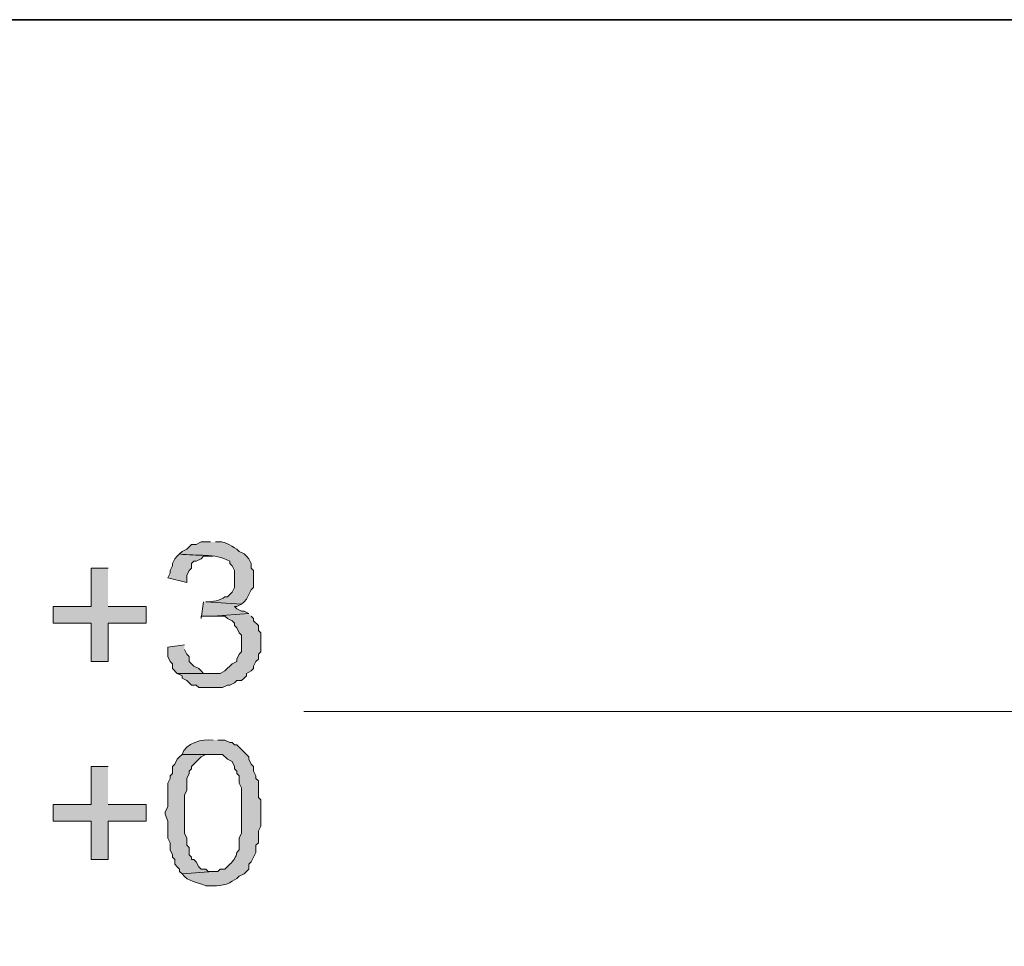
# Model space of a CAD drawing. Units: inches. Extents: x 0 to 210, y 0 to 297.
# Drawn here: x 70 to 87, y 281 to 297 of the extents above; entities that cross this region are included whole.
import ezdxf

# ---------------------------------------------------------------- set-up
doc = ezdxf.new("R2010")
doc.units = ezdxf.units.IN
doc.header["$MEASUREMENT"] = 0
doc.layers.add('Layer 1', color=7, linetype='Continuous')

# ---------------------------------------------------------------- blocks, each defined once
blk = doc.blocks.new('block 2')
at = {"layer": 'Layer 1', "true_color": 0xffffff}
h = blk.add_hatch(color=7, dxfattribs=at)
edge = h.paths.add_edge_path()
edge.add_spline(control_points=[(72.912, 287.738), (72.912, 287.738), (72.743, 287.738), (72.743, 287.738), (72.743, 287.738), (72.658, 287.695), (72.658, 287.695), (72.658, 287.695), (72.573, 287.695), (72.573, 287.695), (72.573, 287.695), (72.489, 287.611), (72.489, 287.611), (72.489, 287.611), (72.404, 287.568), (72.404, 287.568), (72.404, 287.568), (72.362, 287.526), (72.362, 287.526), (72.673, 287.481), (72.978, 287.545), (73.251, 287.399), (73.251, 287.399), (73.251, 287.357), (73.251, 287.357), (73.251, 287.357), (73.293, 287.314), (73.293, 287.314), (73.293, 287.314), (73.335, 287.23), (73.335, 287.23), (73.335, 287.23), (73.335, 286.933), (73.335, 286.933), (73.335, 286.933), (73.293, 286.849), (73.293, 286.849), (73.293, 286.849), (73.208, 286.764), (73.208, 286.764), (73.208, 286.764), (73.166, 286.764), (73.166, 286.764), (73.08, 286.703), (72.942, 286.672), (72.827, 286.679), (72.827, 286.679), (73.462, 286.637), (73.462, 286.637), (73.462, 286.637), (73.505, 286.679), (73.505, 286.679), (73.505, 286.679), (73.547, 286.722), (73.547, 286.722), (73.547, 286.722), (73.632, 286.891), (73.632, 286.891), (73.632, 286.891), (73.674, 286.933), (73.674, 286.933), (73.674, 286.933), (73.674, 287.23), (73.674, 287.23), (73.674, 287.23), (73.632, 287.272), (73.632, 287.272), (73.632, 287.272), (73.632, 287.357), (73.632, 287.357), (73.632, 287.357), (73.589, 287.441), (73.589, 287.441), (73.589, 287.441), (73.547, 287.484), (73.547, 287.484), (73.547, 287.484), (73.505, 287.526), (73.505, 287.526), (73.505, 287.526), (73.42, 287.568), (73.42, 287.568), (73.42, 287.568), (73.378, 287.611), (73.378, 287.611), (73.257, 287.676), (73.146, 287.764), (72.997, 287.738)], knot_values=[0, 0, 0, 0, 0.352778, 0.352778, 0.352778, 0.705556, 0.705556, 0.705556, 1.058333, 1.058333, 1.058333, 1.411111, 1.411111, 1.411111, 1.763889, 1.763889, 1.763889, 2.116667, 2.116667, 2.116667, 2.469444, 2.469444, 2.469444, 2.822222, 2.822222, 2.822222, 3.175, 3.175, 3.175, 3.527778, 3.527778, 3.527778, 3.880556, 3.880556, 3.880556, 4.233333, 4.233333, 4.233333, 4.586111, 4.586111, 4.586111, 4.938889, 4.938889, 4.938889, 5.291667, 5.291667, 5.291667, 5.644444, 5.644444, 5.644444, 5.997222, 5.997222, 5.997222, 6.35, 6.35, 6.35, 6.702778, 6.702778, 6.702778, 7.055556, 7.055556, 7.055556, 7.408333, 7.408333, 7.408333, 7.761111, 7.761111, 7.761111, 8.113889, 8.113889, 8.113889, 8.466667, 8.466667, 8.466667, 8.819444, 8.819444, 8.819444, 9.172222, 9.172222, 9.172222, 9.525, 9.525, 9.525, 9.877778, 9.877778, 9.877778, 10.230556, 10.230556, 10.230556, 10.230556], degree=3, periodic=0)
edge.add_line((72.997, 287.738), (72.912, 287.738))
for points in [[(72.362, 287.526), (72.319, 287.484), (72.277, 287.441), (72.235, 287.357), (72.235, 287.314), (72.192, 287.23), (72.192, 287.187), (72.15, 287.103), (72.489, 287.018), (72.489, 287.145), (72.531, 287.23), (72.573, 287.272), (72.573, 287.357), (72.615, 287.399), (72.658, 287.399), (72.743, 287.441), (72.785, 287.484), (72.954, 287.484)], [(71.092, 287.272), (70.795, 287.272), (70.795, 286.595), (70.118, 286.595), (70.118, 286.298), (70.795, 286.298), (70.795, 285.621), (71.092, 285.621), (71.092, 286.298), (71.769, 286.298), (71.769, 286.595), (71.092, 286.595)], [(72.785, 286.679), (72.743, 286.383), (72.743, 286.425), (72.954, 286.425), (73.589, 286.468), (73.505, 286.51), (73.462, 286.51), (73.378, 286.552), (73.335, 286.595), (73.378, 286.595), (73.462, 286.637), (72.827, 286.679)], [(73.589, 286.468), (72.954, 286.425), (73.166, 286.425), (73.208, 286.383), (73.293, 286.341), (73.335, 286.298), (73.335, 286.256), (73.378, 286.214), (73.42, 286.129), (73.462, 286.087), (73.462, 285.79), (73.42, 285.748), (73.378, 285.663), (73.378, 285.621), (73.293, 285.579), (73.166, 285.452), (73.081, 285.409), (72.319, 285.409), (72.404, 285.367), (72.404, 285.325), (72.489, 285.282), (72.573, 285.198), (72.658, 285.198), (72.7, 285.155), (73.124, 285.155), (73.208, 285.198), (73.251, 285.198), (73.335, 285.24), (73.378, 285.282), (73.462, 285.282), (73.505, 285.325), (73.547, 285.367), (73.547, 285.409), (73.632, 285.452), (73.674, 285.494), (73.674, 285.536), (73.716, 285.621), (73.759, 285.663), (73.759, 285.748), (73.801, 285.79), (73.801, 286.129), (73.759, 286.171), (73.759, 286.256), (73.674, 286.341), (73.674, 286.383), (73.632, 286.425)], [(72.446, 285.917), (72.15, 285.875), (72.15, 285.706), (72.192, 285.621), (72.235, 285.579), (72.235, 285.494), (72.319, 285.409), (72.954, 285.409), (72.785, 285.409), (72.743, 285.452), (72.7, 285.494), (72.615, 285.536), (72.531, 285.621), (72.531, 285.706), (72.489, 285.748), (72.446, 285.833)], [(72.404, 283.97), (72.362, 283.928), (72.319, 283.885), (72.277, 283.801), (72.235, 283.758), (72.235, 283.631), (72.192, 283.589), (72.192, 283.547), (72.15, 283.462), (72.15, 283.039), (72.108, 282.954), (72.108, 282.912), (72.15, 282.785), (72.15, 282.488), (72.192, 282.404), (72.192, 282.277), (72.235, 282.192), (72.235, 282.15), (72.277, 282.107), (72.277, 282.023), (72.319, 281.98), (72.362, 281.938), (72.362, 281.896), (72.404, 281.853), (72.954, 281.896), (72.87, 281.896), (72.827, 281.938), (72.743, 281.938), (72.7, 281.98), (72.658, 282.065), (72.615, 282.107), (72.573, 282.107), (72.573, 282.15), (72.531, 282.192), (72.531, 282.319), (72.489, 282.361), (72.489, 282.488), (72.446, 282.573), (72.446, 283.25), (72.489, 283.335), (72.489, 283.547), (72.531, 283.631), (72.531, 283.674), (72.573, 283.716), (72.573, 283.758), (72.743, 283.928), (72.827, 283.97), (72.954, 283.97)], [(71.092, 283.758), (70.795, 283.758), (70.795, 283.081), (70.118, 283.081), (70.118, 282.785), (70.795, 282.785), (70.795, 282.107), (71.092, 282.107), (71.092, 282.785), (71.769, 282.785), (71.769, 283.081), (71.092, 283.081)]]:
    blk.add_hatch(color=7, dxfattribs=at).paths.add_polyline_path(points)
h = blk.add_hatch(color=7, dxfattribs=at)
edge = h.paths.add_edge_path()
edge.add_spline(control_points=[(72.954, 284.224), (72.762, 284.248), (72.466, 284.179), (72.404, 283.97), (72.404, 283.97), (73.124, 283.97), (73.124, 283.97), (73.124, 283.97), (73.208, 283.885), (73.208, 283.885), (73.208, 283.885), (73.293, 283.843), (73.293, 283.843), (73.293, 283.843), (73.335, 283.758), (73.335, 283.758), (73.335, 283.758), (73.335, 283.716), (73.335, 283.716), (73.335, 283.716), (73.378, 283.674), (73.378, 283.674), (73.378, 283.674), (73.378, 283.631), (73.378, 283.631), (73.378, 283.631), (73.42, 283.589), (73.42, 283.589), (73.42, 283.589), (73.42, 283.462), (73.42, 283.462), (73.42, 283.462), (73.462, 283.377), (73.462, 283.377), (73.462, 283.236), (73.462, 283.095), (73.462, 282.954), (73.462, 282.827), (73.462, 282.7), (73.462, 282.573), (73.462, 282.573), (73.42, 282.488), (73.42, 282.488), (73.42, 282.488), (73.42, 282.277), (73.42, 282.277), (73.42, 282.277), (73.378, 282.234), (73.378, 282.234), (73.365, 282.154), (73.316, 282.08), (73.251, 282.023), (73.251, 282.023), (73.166, 281.938), (73.166, 281.938), (73.166, 281.938), (73.081, 281.938), (73.081, 281.938), (73.081, 281.938), (73.039, 281.896), (73.039, 281.896), (73.039, 281.896), (72.954, 281.896), (72.954, 281.896), (72.954, 281.896), (72.404, 281.853), (72.404, 281.853), (72.512, 281.705), (72.682, 281.712), (72.827, 281.642), (72.993, 281.639), (73.169, 281.628), (73.293, 281.726), (73.293, 281.726), (73.378, 281.769), (73.378, 281.769), (73.378, 281.769), (73.42, 281.811), (73.42, 281.811), (73.42, 281.811), (73.505, 281.853), (73.505, 281.853), (73.505, 281.853), (73.589, 281.938), (73.589, 281.938), (73.589, 281.938), (73.589, 282.023), (73.589, 282.023), (73.589, 282.023), (73.632, 282.065), (73.632, 282.065), (73.632, 282.065), (73.716, 282.234), (73.716, 282.234), (73.716, 282.234), (73.716, 282.361), (73.716, 282.361), (73.716, 282.361), (73.759, 282.404), (73.759, 282.404), (73.759, 282.404), (73.759, 282.615), (73.759, 282.615), (73.759, 282.615), (73.801, 282.7), (73.801, 282.7), (73.801, 282.7), (73.801, 283.166), (73.801, 283.166), (73.801, 283.166), (73.759, 283.208), (73.759, 283.208), (73.759, 283.208), (73.759, 283.504), (73.759, 283.504), (73.759, 283.504), (73.716, 283.547), (73.716, 283.547), (73.716, 283.547), (73.716, 283.589), (73.716, 283.589), (73.716, 283.589), (73.674, 283.674), (73.674, 283.674), (73.674, 283.674), (73.674, 283.758), (73.674, 283.758), (73.674, 283.758), (73.632, 283.801), (73.632, 283.801), (73.632, 283.801), (73.589, 283.885), (73.589, 283.885), (73.589, 283.885), (73.589, 283.928), (73.589, 283.928), (73.589, 283.928), (73.42, 284.097), (73.42, 284.097), (73.42, 284.097), (73.378, 284.139), (73.378, 284.139), (73.378, 284.139), (73.335, 284.139), (73.335, 284.139), (73.335, 284.139), (73.293, 284.182), (73.293, 284.182), (73.293, 284.182), (73.251, 284.182), (73.251, 284.182), (73.251, 284.182), (73.166, 284.224), (73.166, 284.224), (73.166, 284.224), (73.039, 284.224), (73.039, 284.224)], knot_values=[0, 0, 0, 0, 0.352778, 0.352778, 0.352778, 0.705556, 0.705556, 0.705556, 1.058333, 1.058333, 1.058333, 1.411111, 1.411111, 1.411111, 1.763889, 1.763889, 1.763889, 2.116667, 2.116667, 2.116667, 2.469444, 2.469444, 2.469444, 2.822222, 2.822222, 2.822222, 3.175, 3.175, 3.175, 3.527778, 3.527778, 3.527778, 3.880556, 3.880556, 3.880556, 4.233333, 4.233333, 4.233333, 4.586111, 4.586111, 4.586111, 4.938889, 4.938889, 4.938889, 5.291667, 5.291667, 5.291667, 5.644444, 5.644444, 5.644444, 5.997222, 5.997222, 5.997222, 6.35, 6.35, 6.35, 6.702778, 6.702778, 6.702778, 7.055556, 7.055556, 7.055556, 7.408333, 7.408333, 7.408333, 7.761111, 7.761111, 7.761111, 8.113889, 8.113889, 8.113889, 8.466667, 8.466667, 8.466667, 8.819444, 8.819444, 8.819444, 9.172222, 9.172222, 9.172222, 9.525, 9.525, 9.525, 9.877778, 9.877778, 9.877778, 10.230556, 10.230556, 10.230556, 10.583333, 10.583333, 10.583333, 10.936111, 10.936111, 10.936111, 11.288889, 11.288889, 11.288889, 11.641667, 11.641667, 11.641667, 11.994444, 11.994444, 11.994444, 12.347222, 12.347222, 12.347222, 12.7, 12.7, 12.7, 13.052778, 13.052778, 13.052778, 13.405556, 13.405556, 13.405556, 13.758333, 13.758333, 13.758333, 14.111111, 14.111111, 14.111111, 14.463889, 14.463889, 14.463889, 14.816667, 14.816667, 14.816667, 15.169444, 15.169444, 15.169444, 15.522222, 15.522222, 15.522222, 15.875, 15.875, 15.875, 16.227778, 16.227778, 16.227778, 16.580556, 16.580556, 16.580556, 16.933333, 16.933333, 16.933333, 17.286111, 17.286111, 17.286111, 17.638889, 17.638889, 17.638889, 17.991667, 17.991667, 17.991667, 18.344444, 18.344444, 18.344444, 18.344444], degree=3, periodic=0)
edge.add_line((73.039, 284.224), (72.954, 284.224))
at = {"layer": 'Layer 1', "lineweight": 0}
for points in [[(72.362, 287.526), (72.319, 287.484), (72.277, 287.441), (72.235, 287.357), (72.235, 287.314), (72.192, 287.23), (72.192, 287.187), (72.15, 287.103), (72.489, 287.018), (72.489, 287.145), (72.531, 287.23), (72.573, 287.272), (72.573, 287.357), (72.615, 287.399), (72.658, 287.399), (72.743, 287.441), (72.785, 287.484), (72.954, 287.484)], [(71.092, 287.272), (70.795, 287.272), (70.795, 286.595), (70.118, 286.595), (70.118, 286.298), (70.795, 286.298), (70.795, 285.621), (71.092, 285.621), (71.092, 286.298), (71.769, 286.298), (71.769, 286.595), (71.092, 286.595)], [(72.785, 286.679), (72.743, 286.383), (72.743, 286.425), (72.954, 286.425), (73.589, 286.468), (73.505, 286.51), (73.462, 286.51), (73.378, 286.552), (73.335, 286.595), (73.378, 286.595), (73.462, 286.637), (72.827, 286.679)], [(73.589, 286.468), (72.954, 286.425), (73.166, 286.425), (73.208, 286.383), (73.293, 286.341), (73.335, 286.298), (73.335, 286.256), (73.378, 286.214), (73.42, 286.129), (73.462, 286.087), (73.462, 285.79), (73.42, 285.748), (73.378, 285.663), (73.378, 285.621), (73.293, 285.579), (73.166, 285.452), (73.081, 285.409), (72.319, 285.409), (72.404, 285.367), (72.404, 285.325), (72.489, 285.282), (72.573, 285.198), (72.658, 285.198), (72.7, 285.155), (73.124, 285.155), (73.208, 285.198), (73.251, 285.198), (73.335, 285.24), (73.378, 285.282), (73.462, 285.282), (73.505, 285.325), (73.547, 285.367), (73.547, 285.409), (73.632, 285.452), (73.674, 285.494), (73.674, 285.536), (73.716, 285.621), (73.759, 285.663), (73.759, 285.748), (73.801, 285.79), (73.801, 286.129), (73.759, 286.171), (73.759, 286.256), (73.674, 286.341), (73.674, 286.383), (73.632, 286.425)], [(72.446, 285.917), (72.15, 285.875), (72.15, 285.706), (72.192, 285.621), (72.235, 285.579), (72.235, 285.494), (72.319, 285.409), (72.954, 285.409), (72.785, 285.409), (72.743, 285.452), (72.7, 285.494), (72.615, 285.536), (72.531, 285.621), (72.531, 285.706), (72.489, 285.748), (72.446, 285.833)], [(72.404, 283.97), (72.362, 283.928), (72.319, 283.885), (72.277, 283.801), (72.235, 283.758), (72.235, 283.631), (72.192, 283.589), (72.192, 283.547), (72.15, 283.462), (72.15, 283.039), (72.108, 282.954), (72.108, 282.912), (72.15, 282.785), (72.15, 282.488), (72.192, 282.404), (72.192, 282.277), (72.235, 282.192), (72.235, 282.15), (72.277, 282.107), (72.277, 282.023), (72.319, 281.98), (72.362, 281.938), (72.362, 281.896), (72.404, 281.853), (72.954, 281.896), (72.87, 281.896), (72.827, 281.938), (72.743, 281.938), (72.7, 281.98), (72.658, 282.065), (72.615, 282.107), (72.573, 282.107), (72.573, 282.15), (72.531, 282.192), (72.531, 282.319), (72.489, 282.361), (72.489, 282.488), (72.446, 282.573), (72.446, 283.25), (72.489, 283.335), (72.489, 283.547), (72.531, 283.631), (72.531, 283.674), (72.573, 283.716), (72.573, 283.758), (72.743, 283.928), (72.827, 283.97), (72.954, 283.97)], [(71.092, 283.758), (70.795, 283.758), (70.795, 283.081), (70.118, 283.081), (70.118, 282.785), (70.795, 282.785), (70.795, 282.107), (71.092, 282.107), (71.092, 282.785), (71.769, 282.785), (71.769, 283.081), (71.092, 283.081)]]:
    blk.add_lwpolyline(points, dxfattribs=at)
at = {"layer": 'Layer 1', "color": 7, "lineweight": 9, "true_color": 0xffffff}
blk.add_lwpolyline([(74.563, 284.732), (92.936, 284.732)], dxfattribs=at)
at = {"layer": 'Layer 1', "lineweight": 0}
for points, knots in [([(72.912, 287.738), (72.912, 287.738), (72.743, 287.738), (72.743, 287.738), (72.743, 287.738), (72.658, 287.695), (72.658, 287.695), (72.658, 287.695), (72.573, 287.695), (72.573, 287.695), (72.573, 287.695), (72.489, 287.611), (72.489, 287.611), (72.489, 287.611), (72.404, 287.568), (72.404, 287.568), (72.404, 287.568), (72.362, 287.526), (72.362, 287.526), (72.673, 287.481), (72.978, 287.545), (73.251, 287.399), (73.251, 287.399), (73.251, 287.357), (73.251, 287.357), (73.251, 287.357), (73.293, 287.314), (73.293, 287.314), (73.293, 287.314), (73.335, 287.23), (73.335, 287.23), (73.335, 287.23), (73.335, 286.933), (73.335, 286.933), (73.335, 286.933), (73.293, 286.849), (73.293, 286.849), (73.293, 286.849), (73.208, 286.764), (73.208, 286.764), (73.208, 286.764), (73.166, 286.764), (73.166, 286.764), (73.08, 286.703), (72.942, 286.672), (72.827, 286.679), (72.827, 286.679), (73.462, 286.637), (73.462, 286.637), (73.462, 286.637), (73.505, 286.679), (73.505, 286.679), (73.505, 286.679), (73.547, 286.722), (73.547, 286.722), (73.547, 286.722), (73.632, 286.891), (73.632, 286.891), (73.632, 286.891), (73.674, 286.933), (73.674, 286.933), (73.674, 286.933), (73.674, 287.23), (73.674, 287.23), (73.674, 287.23), (73.632, 287.272), (73.632, 287.272), (73.632, 287.272), (73.632, 287.357), (73.632, 287.357), (73.632, 287.357), (73.589, 287.441), (73.589, 287.441), (73.589, 287.441), (73.547, 287.484), (73.547, 287.484), (73.547, 287.484), (73.505, 287.526), (73.505, 287.526), (73.505, 287.526), (73.42, 287.568), (73.42, 287.568), (73.42, 287.568), (73.378, 287.611), (73.378, 287.611), (73.257, 287.676), (73.146, 287.764), (72.997, 287.738)], [0, 0, 0, 0, 1, 1, 1, 2, 2, 2, 3, 3, 3, 4, 4, 4, 5, 5, 5, 6, 6, 6, 7, 7, 7, 8, 8, 8, 9, 9, 9, 10, 10, 10, 11, 11, 11, 12, 12, 12, 13, 13, 13, 14, 14, 14, 15, 15, 15, 16, 16, 16, 17, 17, 17, 18, 18, 18, 19, 19, 19, 20, 20, 20, 21, 21, 21, 22, 22, 22, 23, 23, 23, 24, 24, 24, 25, 25, 25, 26, 26, 26, 27, 27, 27, 28, 28, 28, 29, 29, 29, 29]), ([(72.954, 284.224), (72.762, 284.248), (72.466, 284.179), (72.404, 283.97), (72.404, 283.97), (73.124, 283.97), (73.124, 283.97), (73.124, 283.97), (73.208, 283.885), (73.208, 283.885), (73.208, 283.885), (73.293, 283.843), (73.293, 283.843), (73.293, 283.843), (73.335, 283.758), (73.335, 283.758), (73.335, 283.758), (73.335, 283.716), (73.335, 283.716), (73.335, 283.716), (73.378, 283.674), (73.378, 283.674), (73.378, 283.674), (73.378, 283.631), (73.378, 283.631), (73.378, 283.631), (73.42, 283.589), (73.42, 283.589), (73.42, 283.589), (73.42, 283.462), (73.42, 283.462), (73.42, 283.462), (73.462, 283.377), (73.462, 283.377), (73.462, 283.236), (73.462, 283.095), (73.462, 282.954), (73.462, 282.827), (73.462, 282.7), (73.462, 282.573), (73.462, 282.573), (73.42, 282.488), (73.42, 282.488), (73.42, 282.488), (73.42, 282.277), (73.42, 282.277), (73.42, 282.277), (73.378, 282.234), (73.378, 282.234), (73.365, 282.154), (73.316, 282.08), (73.251, 282.023), (73.251, 282.023), (73.166, 281.938), (73.166, 281.938), (73.166, 281.938), (73.081, 281.938), (73.081, 281.938), (73.081, 281.938), (73.039, 281.896), (73.039, 281.896), (73.039, 281.896), (72.954, 281.896), (72.954, 281.896), (72.954, 281.896), (72.404, 281.853), (72.404, 281.853), (72.512, 281.705), (72.682, 281.712), (72.827, 281.642), (72.993, 281.639), (73.169, 281.628), (73.293, 281.726), (73.293, 281.726), (73.378, 281.769), (73.378, 281.769), (73.378, 281.769), (73.42, 281.811), (73.42, 281.811), (73.42, 281.811), (73.505, 281.853), (73.505, 281.853), (73.505, 281.853), (73.589, 281.938), (73.589, 281.938), (73.589, 281.938), (73.589, 282.023), (73.589, 282.023), (73.589, 282.023), (73.632, 282.065), (73.632, 282.065), (73.632, 282.065), (73.716, 282.234), (73.716, 282.234), (73.716, 282.234), (73.716, 282.361), (73.716, 282.361), (73.716, 282.361), (73.759, 282.404), (73.759, 282.404), (73.759, 282.404), (73.759, 282.615), (73.759, 282.615), (73.759, 282.615), (73.801, 282.7), (73.801, 282.7), (73.801, 282.7), (73.801, 283.166), (73.801, 283.166), (73.801, 283.166), (73.759, 283.208), (73.759, 283.208), (73.759, 283.208), (73.759, 283.504), (73.759, 283.504), (73.759, 283.504), (73.716, 283.547), (73.716, 283.547), (73.716, 283.547), (73.716, 283.589), (73.716, 283.589), (73.716, 283.589), (73.674, 283.674), (73.674, 283.674), (73.674, 283.674), (73.674, 283.758), (73.674, 283.758), (73.674, 283.758), (73.632, 283.801), (73.632, 283.801), (73.632, 283.801), (73.589, 283.885), (73.589, 283.885), (73.589, 283.885), (73.589, 283.928), (73.589, 283.928), (73.589, 283.928), (73.42, 284.097), (73.42, 284.097), (73.42, 284.097), (73.378, 284.139), (73.378, 284.139), (73.378, 284.139), (73.335, 284.139), (73.335, 284.139), (73.335, 284.139), (73.293, 284.182), (73.293, 284.182), (73.293, 284.182), (73.251, 284.182), (73.251, 284.182), (73.251, 284.182), (73.166, 284.224), (73.166, 284.224), (73.166, 284.224), (73.039, 284.224), (73.039, 284.224)], [0, 0, 0, 0, 1, 1, 1, 2, 2, 2, 3, 3, 3, 4, 4, 4, 5, 5, 5, 6, 6, 6, 7, 7, 7, 8, 8, 8, 9, 9, 9, 10, 10, 10, 11, 11, 11, 12, 12, 12, 13, 13, 13, 14, 14, 14, 15, 15, 15, 16, 16, 16, 17, 17, 17, 18, 18, 18, 19, 19, 19, 20, 20, 20, 21, 21, 21, 22, 22, 22, 23, 23, 23, 24, 24, 24, 25, 25, 25, 26, 26, 26, 27, 27, 27, 28, 28, 28, 29, 29, 29, 30, 30, 30, 31, 31, 31, 32, 32, 32, 33, 33, 33, 34, 34, 34, 35, 35, 35, 36, 36, 36, 37, 37, 37, 38, 38, 38, 39, 39, 39, 40, 40, 40, 41, 41, 41, 42, 42, 42, 43, 43, 43, 44, 44, 44, 45, 45, 45, 46, 46, 46, 47, 47, 47, 48, 48, 48, 49, 49, 49, 50, 50, 50, 51, 51, 51, 52, 52, 52, 52])]:
    blk.add_open_spline(points, degree=3, knots=knots, dxfattribs=at)

msp = doc.modelspace()

# ---------------------------------------------------------------- linework, layer by layer
at = {"layer": 'Layer 1', "color": 179, "lineweight": 35, "true_color": 0x231f20}
msp.add_lwpolyline([(210, 0), (0, 0), (0, 297), (210, 297), (210, 0)], dxfattribs=at)

# ---------------------------------------------------------------- block references
at = {"layer": 'Layer 1'}
msp.add_blockref('block 2', (0, 0), dxfattribs=at)

doc.saveas('drawing.dxf')
